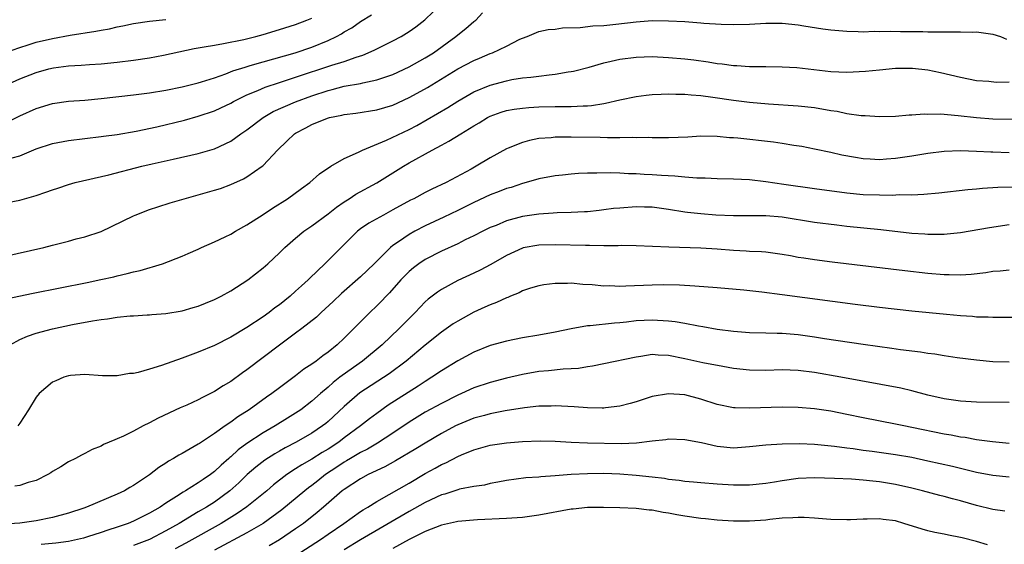
# Model space of a CAD drawing. Units: inches. Extents: x 2643000 to 2646000, y 1501943 to 1503000.
# Drawn here: x 2644125 to 2644246, y 1502680 to 1502745 of the extents above; entities that cross this region are included whole.
import ezdxf

# ---------------------------------------------------------------- set-up
doc = ezdxf.new("R2010")
doc.units = ezdxf.units.IN
doc.header["$MEASUREMENT"] = 0
doc.layers.add('LD26431500_2ft', color=60, linetype='Continuous')

msp = doc.modelspace()

# ---------------------------------------------------------------- linework, layer by layer
at = {"layer": 'LD26431500_2ft'}
for points, elevation in [([(2644123.45, 1502722.55), (2644125, 1502722.84), (2644127, 1502723.4), (2644128.2, 1502723.8), (2644129, 1502724.11), (2644129.68, 1502724.32), (2644131, 1502724.78), (2644131.81, 1502725), (2644135.97, 1502725.97), (2644140.03, 1502727), (2644141.3, 1502727.3), (2644143.9, 1502727.9), (2644147, 1502728.58), (2644149, 1502729.16), (2644151, 1502730.11), (2644152.25, 1502731), (2644153, 1502731.5), (2644154.98, 1502733.02), (2644156.25, 1502733.75), (2644159, 1502734.95), (2644161, 1502735.69), (2644163, 1502736.36), (2644163.53, 1502736.47), (2644165, 1502736.86), (2644167, 1502737.21), (2644167.29, 1502737.29), (2644169, 1502737.64), (2644170, 1502738), (2644171, 1502738.33), (2644173, 1502739.26), (2644175, 1502740.36), (2644176.01, 1502741), (2644178.78, 1502743), (2644179, 1502743.2), (2644180.01, 1502743.99), (2644181, 1502744.83), (2644181.23, 1502745), (2644182.07, 1502745.93)], 9188), ([(2644124.05, 1502728.05), (2644125, 1502728.31), (2644127, 1502729.14), (2644129, 1502729.81), (2644131, 1502730.19), (2644135, 1502730.66), (2644135.29, 1502730.71), (2644137, 1502730.93), (2644139.34, 1502731.34), (2644141.88, 1502731.88), (2644145.3, 1502732.7), (2644147, 1502733.18), (2644149, 1502733.85), (2644149.79, 1502734.21), (2644151, 1502734.8), (2644151.34, 1502735), (2644153, 1502735.81), (2644154.36, 1502736.36), (2644155.25, 1502736.75), (2644157, 1502737.32), (2644158.25, 1502737.75), (2644159, 1502737.97), (2644163.46, 1502739.46), (2644165, 1502739.93), (2644166.46, 1502740.46), (2644167.29, 1502740.71), (2644168.69, 1502741.31), (2644169, 1502741.49), (2644171, 1502742.47), (2644172.01, 1502743), (2644173, 1502743.6), (2644173.81, 1502744.19), (2644174.93, 1502745.07), (2644175.95, 1502746.05)], 9186), ([(2644123, 1502715.89), (2644127.94, 1502717), (2644129, 1502717.29), (2644131, 1502717.78), (2644131.95, 1502718.05), (2644133, 1502718.29), (2644135, 1502718.97), (2644139, 1502720.9), (2644139.23, 1502721), (2644141, 1502721.67), (2644141.99, 1502722.01), (2644143.51, 1502722.49), (2644145.24, 1502723), (2644147, 1502723.48), (2644149, 1502724.05), (2644149.72, 1502724.28), (2644151, 1502724.75), (2644152.56, 1502725.44), (2644153, 1502725.7), (2644154.86, 1502727), (2644155, 1502727.12), (2644156.77, 1502729), (2644157.92, 1502730.08), (2644158.86, 1502731), (2644159, 1502731.09), (2644160.26, 1502731.74), (2644161, 1502732.14), (2644162.93, 1502732.93), (2644163.17, 1502733), (2644164.7, 1502733.3), (2644165, 1502733.37), (2644166.44, 1502733.56), (2644169, 1502733.96), (2644171, 1502734.55), (2644173, 1502735.47), (2644173.99, 1502736.01), (2644175.27, 1502736.73), (2644179, 1502739), (2644181, 1502740.05), (2644181.68, 1502740.32), (2644183, 1502740.89), (2644183.29, 1502741), (2644185, 1502741.82), (2644186.66, 1502742.66), (2644187, 1502742.81), (2644187.55, 1502743), (2644189, 1502743.62), (2644190.14, 1502743.86), (2644191, 1502743.92), (2644191.93, 1502744.07), (2644194.1, 1502744.1), (2644195.68, 1502744.32), (2644197, 1502744.37), (2644198.51, 1502744.51), (2644201, 1502744.81), (2644203, 1502744.96), (2644205, 1502744.95), (2644207, 1502744.84), (2644209, 1502744.7), (2644209.34, 1502744.66), (2644211.48, 1502744.52), (2644213, 1502744.47), (2644215, 1502744.52), (2644217, 1502744.63), (2644219, 1502744.65), (2644221, 1502744.45), (2644221.67, 1502744.33), (2644224.04, 1502743.96), (2644225, 1502743.83), (2644227, 1502743.64), (2644228.37, 1502743.63), (2644229, 1502743.59), (2644230.36, 1502743.64), (2644231, 1502743.62), (2644232.33, 1502743.67), (2644233.62, 1502743.62), (2644236.38, 1502743.62), (2644237, 1502743.58), (2644238.41, 1502743.59), (2644239, 1502743.57), (2644241, 1502743.59), (2644242.45, 1502743.55), (2644243, 1502743.56), (2644245, 1502743.29), (2644245.95, 1502743), (2644246.69, 1502742.69)], 9190), ([(2644123.1, 1502741), (2644125, 1502741.66), (2644126.01, 1502741.99), (2644127, 1502742.29), (2644129, 1502742.77), (2644131.18, 1502743.18), (2644134.36, 1502743.64), (2644135, 1502743.79), (2644136.05, 1502743.95), (2644137, 1502744.19), (2644137.69, 1502744.31), (2644139, 1502744.61), (2644141, 1502744.9), (2644143, 1502745.08)], 9180), ([(2644123.25, 1502737), (2644125, 1502737.77), (2644127, 1502738.56), (2644128.57, 1502739), (2644129.13, 1502739.13), (2644131, 1502739.37), (2644132.55, 1502739.45), (2644133.56, 1502739.56), (2644135, 1502739.65), (2644137, 1502739.85), (2644139, 1502740.09), (2644141, 1502740.39), (2644142.7, 1502740.7), (2644146.49, 1502741.51), (2644147, 1502741.6), (2644147.71, 1502741.71), (2644149, 1502741.95), (2644150.12, 1502742.12), (2644152.62, 1502742.62), (2644154.09, 1502743), (2644155, 1502743.25), (2644157, 1502743.85), (2644159, 1502744.48), (2644160.4, 1502745), (2644161, 1502745.26)], 9182), ([(2644123.51, 1502732.49), (2644125, 1502733.24), (2644127, 1502734.14), (2644129, 1502734.74), (2644131, 1502735.01), (2644133, 1502735.15), (2644135, 1502735.34), (2644139, 1502735.79), (2644141, 1502736.05), (2644143, 1502736.39), (2644145, 1502736.81), (2644147, 1502737.3), (2644147.41, 1502737.41), (2644149, 1502737.92), (2644150.39, 1502738.39), (2644151.25, 1502738.75), (2644152.76, 1502739.24), (2644153.41, 1502739.41), (2644155, 1502739.88), (2644158.95, 1502741), (2644161, 1502741.68), (2644163, 1502742.49), (2644164.05, 1502743), (2644164.66, 1502743.34), (2644165, 1502743.56), (2644165.92, 1502744.08), (2644167, 1502744.84), (2644168.35, 1502745.65)], 9184), ([(2644123.32, 1502710.68), (2644126.64, 1502711.36), (2644133.31, 1502712.69), (2644134.96, 1502713.04), (2644136.6, 1502713.4), (2644137, 1502713.51), (2644138.22, 1502713.78), (2644139, 1502713.99), (2644139.83, 1502714.17), (2644142.59, 1502715), (2644145, 1502715.94), (2644145.74, 1502716.26), (2644147, 1502716.81), (2644147.39, 1502717), (2644149, 1502717.69), (2644150.3, 1502718.3), (2644151, 1502718.65), (2644151.58, 1502719), (2644153, 1502719.77), (2644155, 1502721.07), (2644156.15, 1502721.85), (2644158.01, 1502723), (2644159.73, 1502724.27), (2644160.74, 1502725), (2644161.93, 1502726.07), (2644163.34, 1502727), (2644165, 1502727.97), (2644166.74, 1502728.74), (2644167.08, 1502728.92), (2644167.26, 1502729), (2644170.23, 1502730.23), (2644173, 1502731.55), (2644173.95, 1502732.05), (2644175.24, 1502732.76), (2644177.76, 1502734.24), (2644179, 1502735.01), (2644181, 1502736.16), (2644183, 1502737.01), (2644185, 1502737.55), (2644185.69, 1502737.69), (2644187, 1502737.89), (2644188.03, 1502737.97), (2644189, 1502738.12), (2644190.29, 1502738.29), (2644191, 1502738.35), (2644192.63, 1502738.63), (2644193, 1502738.67), (2644193.27, 1502738.73), (2644195.23, 1502739.23), (2644197, 1502739.74), (2644197.94, 1502739.94), (2644199, 1502740.2), (2644201, 1502740.46), (2644203, 1502740.52), (2644205, 1502740.43), (2644207, 1502740.26), (2644208.12, 1502740.12), (2644209.88, 1502739.88), (2644211, 1502739.68), (2644211.62, 1502739.62), (2644213, 1502739.42), (2644213.42, 1502739.42), (2644215, 1502739.31), (2644215.32, 1502739.32), (2644217, 1502739.29), (2644219, 1502739.28), (2644220.82, 1502739.18), (2644225, 1502738.67), (2644227, 1502738.59), (2644229.28, 1502738.72), (2644231, 1502738.91), (2644233, 1502739.09), (2644235.1, 1502739.1), (2644237, 1502738.88), (2644238.56, 1502738.56), (2644241, 1502737.98), (2644243, 1502737.59), (2644244.52, 1502737.48), (2644245.39, 1502737.39), (2644247, 1502737.43)], 9192), ([(2644123.8, 1502705), (2644125, 1502705.65), (2644125.92, 1502706.08), (2644127, 1502706.43), (2644129, 1502706.98), (2644131.5, 1502707.5), (2644133.97, 1502707.97), (2644135, 1502708.12), (2644135.81, 1502708.19), (2644137, 1502708.41), (2644138.58, 1502708.58), (2644139, 1502708.59), (2644140.69, 1502708.69), (2644141, 1502708.69), (2644141.27, 1502708.73), (2644143, 1502708.86), (2644145, 1502709.2), (2644146.38, 1502709.62), (2644147, 1502709.77), (2644147.87, 1502710.13), (2644149, 1502710.58), (2644149.84, 1502711), (2644151, 1502711.65), (2644153.12, 1502713), (2644155, 1502714.49), (2644155.58, 1502715), (2644157, 1502716.33), (2644157.67, 1502717), (2644159, 1502718.14), (2644160.03, 1502719), (2644161, 1502719.65), (2644163, 1502721.15), (2644164.03, 1502721.97), (2644165, 1502722.62), (2644165.6, 1502723), (2644166.44, 1502723.56), (2644169.03, 1502724.97), (2644172.29, 1502727), (2644173, 1502727.41), (2644175.84, 1502729), (2644177, 1502729.62), (2644177.92, 1502730.08), (2644179.4, 1502731), (2644181, 1502731.97), (2644181.66, 1502732.34), (2644182.67, 1502733), (2644183, 1502733.18), (2644184.34, 1502733.66), (2644185, 1502733.87), (2644185.96, 1502734.04), (2644187, 1502734.18), (2644187.75, 1502734.25), (2644189, 1502734.32), (2644191, 1502734.37), (2644192.39, 1502734.39), (2644193, 1502734.38), (2644194.47, 1502734.47), (2644195, 1502734.47), (2644195.5, 1502734.5), (2644197, 1502734.75), (2644197.23, 1502734.77), (2644199, 1502735.18), (2644201, 1502735.61), (2644202.23, 1502735.77), (2644203, 1502735.84), (2644204.1, 1502735.9), (2644205, 1502735.92), (2644205.88, 1502735.88), (2644207, 1502735.89), (2644207.8, 1502735.8), (2644209, 1502735.74), (2644210.46, 1502735.54), (2644213, 1502735.14), (2644215, 1502734.9), (2644217.31, 1502734.69), (2644221, 1502734.46), (2644223, 1502734.23), (2644225, 1502733.88), (2644225.79, 1502733.79), (2644227, 1502733.52), (2644228.75, 1502733.25), (2644229.25, 1502733.25), (2644231, 1502733.14), (2644233, 1502733.2), (2644234.67, 1502733.33), (2644235, 1502733.33), (2644236.54, 1502733.46), (2644237, 1502733.44), (2644238.55, 1502733.45), (2644240.74, 1502733.26), (2644243, 1502733.01), (2644245, 1502732.87), (2644249, 1502732.8)], 9194), ([(2644247, 1502728.65), (2644245, 1502728.75), (2644244.75, 1502728.75), (2644243, 1502728.84), (2644241, 1502728.89), (2644239, 1502728.82), (2644237, 1502728.57), (2644235, 1502728.24), (2644233, 1502727.96), (2644231.87, 1502727.87), (2644231, 1502727.82), (2644229.87, 1502727.87), (2644229, 1502727.93), (2644228.07, 1502728.07), (2644226.39, 1502728.39), (2644225, 1502728.72), (2644223, 1502729.13), (2644221.43, 1502729.43), (2644220.44, 1502729.56), (2644219, 1502729.8), (2644217.96, 1502729.96), (2644213.54, 1502730.46), (2644213, 1502730.5), (2644212.53, 1502730.52), (2644211, 1502730.67), (2644209, 1502730.7), (2644207.39, 1502730.61), (2644205, 1502730.51), (2644204.52, 1502730.52), (2644203, 1502730.5), (2644202.54, 1502730.54), (2644201, 1502730.51), (2644200.55, 1502730.55), (2644199, 1502730.52), (2644197.48, 1502730.52), (2644196.56, 1502730.56), (2644193, 1502730.6), (2644192.59, 1502730.59), (2644191, 1502730.59), (2644190.53, 1502730.53), (2644189, 1502730.41), (2644187.83, 1502730.17), (2644187, 1502729.95), (2644185.22, 1502729.22), (2644185, 1502729.15), (2644183, 1502728.03), (2644181.29, 1502727), (2644180.65, 1502726.65), (2644177.57, 1502725), (2644175.81, 1502724.19), (2644175, 1502723.78), (2644173.58, 1502723), (2644173.19, 1502722.81), (2644171, 1502721.62), (2644169.83, 1502721), (2644168.02, 1502719.98), (2644167, 1502719.28), (2644166.64, 1502719), (2644162.6, 1502715), (2644160.77, 1502713.23), (2644160.55, 1502713), (2644159.73, 1502712.27), (2644159, 1502711.6), (2644158.31, 1502711), (2644157, 1502709.94), (2644156.45, 1502709.55), (2644155.76, 1502709), (2644155, 1502708.45), (2644153, 1502707.13), (2644151, 1502705.93), (2644149, 1502704.92), (2644147, 1502704.09), (2644145, 1502703.35), (2644142.44, 1502702.44), (2644141, 1502701.99), (2644139.59, 1502701.59), (2644139, 1502701.48), (2644138.53, 1502701.47), (2644137, 1502701.2), (2644135.2, 1502701.2), (2644133, 1502701.34), (2644131.23, 1502701.23), (2644131, 1502701.2), (2644130.42, 1502701), (2644129.44, 1502700.56), (2644129, 1502700.39), (2644127.37, 1502699), (2644127, 1502698.56), (2644126.05, 1502697), (2644125, 1502695.33), (2644124.76, 1502695)], 9196), ([(2644247.58, 1502724.42), (2644245.61, 1502724.39), (2644243.73, 1502724.27), (2644243, 1502724.19), (2644241.9, 1502724.1), (2644238.32, 1502723.68), (2644236.49, 1502723.51), (2644235, 1502723.46), (2644233.48, 1502723.47), (2644232.58, 1502723.42), (2644231, 1502723.43), (2644229, 1502723.49), (2644227, 1502723.68), (2644223, 1502724.22), (2644219.22, 1502724.78), (2644217, 1502725.1), (2644215, 1502725.32), (2644213, 1502725.41), (2644211, 1502725.45), (2644209.52, 1502725.52), (2644208.47, 1502725.53), (2644207, 1502725.66), (2644205.79, 1502725.79), (2644204.14, 1502725.86), (2644203, 1502725.96), (2644202, 1502726), (2644201, 1502726.07), (2644200.07, 1502726.07), (2644199, 1502726.16), (2644197.79, 1502726.21), (2644196.15, 1502726.15), (2644195, 1502726.15), (2644193.9, 1502726.1), (2644193, 1502726.03), (2644191.9, 1502725.9), (2644191, 1502725.82), (2644189, 1502725.45), (2644187.42, 1502725), (2644187, 1502724.9), (2644185.59, 1502724.41), (2644185, 1502724.25), (2644184.12, 1502723.88), (2644183, 1502723.48), (2644181, 1502722.54), (2644179, 1502721.55), (2644177.27, 1502720.73), (2644175, 1502719.68), (2644173.72, 1502719), (2644173, 1502718.6), (2644171.68, 1502717.68), (2644171, 1502717.23), (2644170.71, 1502717), (2644168.84, 1502715.16), (2644168.69, 1502715), (2644167, 1502713.38), (2644164.66, 1502711.34), (2644163.65, 1502710.35), (2644162.16, 1502709), (2644161.57, 1502708.43), (2644159.77, 1502707), (2644159, 1502706.42), (2644157, 1502704.96), (2644153, 1502701.92), (2644152.45, 1502701.55), (2644151, 1502700.5), (2644150.05, 1502699.95), (2644149, 1502699.24), (2644147.5, 1502698.5), (2644147, 1502698.21), (2644145.57, 1502697.57), (2644144.77, 1502697.23), (2644142.03, 1502695.97), (2644141, 1502695.4), (2644140.2, 1502695), (2644139, 1502694.36), (2644137.76, 1502693.76), (2644137, 1502693.41), (2644136.69, 1502693.31), (2644135.3, 1502692.7), (2644135, 1502692.53), (2644133.91, 1502692.09), (2644133, 1502691.6), (2644132.59, 1502691.41), (2644131.85, 1502691), (2644131, 1502690.58), (2644130.05, 1502689.95), (2644129, 1502689.37), (2644128.79, 1502689.21), (2644128.42, 1502689), (2644127, 1502688.3), (2644126.03, 1502688.03), (2644125, 1502687.68), (2644124.39, 1502687.6)], 9198), ([(2644247, 1502719.77), (2644244.57, 1502719.43), (2644241, 1502718.82), (2644239.38, 1502718.62), (2644239, 1502718.59), (2644238.61, 1502718.61), (2644237, 1502718.58), (2644236.62, 1502718.62), (2644235, 1502718.73), (2644231.18, 1502719.18), (2644227, 1502719.59), (2644225.74, 1502719.74), (2644223, 1502720.09), (2644219, 1502720.72), (2644217, 1502720.89), (2644213, 1502720.88), (2644210.85, 1502721), (2644209, 1502721.14), (2644207.32, 1502721.32), (2644207, 1502721.36), (2644205, 1502721.68), (2644203.85, 1502721.85), (2644203, 1502721.96), (2644202.03, 1502721.97), (2644201, 1502722.01), (2644199, 1502721.86), (2644198.21, 1502721.79), (2644197, 1502721.62), (2644196.43, 1502721.57), (2644195, 1502721.41), (2644194.62, 1502721.38), (2644193, 1502721.3), (2644191.27, 1502721.27), (2644190.78, 1502721.22), (2644189, 1502721.12), (2644187, 1502720.81), (2644185, 1502720.27), (2644183.72, 1502719.72), (2644183, 1502719.44), (2644182.09, 1502719), (2644181, 1502718.44), (2644179.92, 1502717.92), (2644179, 1502717.46), (2644177, 1502716.55), (2644175, 1502715.52), (2644174.22, 1502715), (2644173.53, 1502714.47), (2644173, 1502714.02), (2644172.48, 1502713.52), (2644172, 1502713), (2644170.58, 1502711.42), (2644170.16, 1502711), (2644169.6, 1502710.4), (2644169, 1502709.8), (2644168.16, 1502709), (2644166.2, 1502707), (2644165, 1502705.81), (2644164.14, 1502705), (2644163, 1502704.09), (2644162.35, 1502703.65), (2644161.54, 1502703), (2644161, 1502702.61), (2644160.01, 1502701.99), (2644159, 1502701.2), (2644157, 1502699.72), (2644156.05, 1502699), (2644155.43, 1502698.57), (2644153.27, 1502697), (2644151.88, 1502696.12), (2644151, 1502695.47), (2644150.3, 1502695), (2644149, 1502694.09), (2644147.14, 1502692.86), (2644147, 1502692.75), (2644145, 1502691.61), (2644144.6, 1502691.4), (2644143.96, 1502691), (2644143.34, 1502690.66), (2644143, 1502690.42), (2644142.12, 1502689.87), (2644141, 1502688.98), (2644139, 1502687.66), (2644138.57, 1502687.43), (2644137.88, 1502687), (2644137, 1502686.58), (2644133.22, 1502685), (2644132.88, 1502684.88), (2644131, 1502684.26), (2644129, 1502683.71), (2644127, 1502683.31), (2644125, 1502683.01), (2644123, 1502682.88)], 9200), ([(2644247, 1502714.2), (2644245.91, 1502714.09), (2644245, 1502714.03), (2644244.12, 1502713.88), (2644242.34, 1502713.66), (2644241, 1502713.58), (2644239.63, 1502713.63), (2644239, 1502713.62), (2644237, 1502713.8), (2644234.13, 1502714.13), (2644225.2, 1502715.2), (2644223, 1502715.48), (2644221.67, 1502715.67), (2644221, 1502715.78), (2644220.03, 1502715.97), (2644219, 1502716.15), (2644217, 1502716.43), (2644216.48, 1502716.48), (2644215, 1502716.52), (2644214.56, 1502716.56), (2644213, 1502716.61), (2644211, 1502716.78), (2644209, 1502716.92), (2644205.04, 1502717.04), (2644201, 1502717.22), (2644199.25, 1502717.25), (2644198.78, 1502717.22), (2644197, 1502717.22), (2644195.25, 1502717.25), (2644194.77, 1502717.23), (2644191, 1502717.33), (2644189, 1502717.29), (2644187.06, 1502716.94), (2644187, 1502716.92), (2644185, 1502716.02), (2644183.08, 1502714.92), (2644181.78, 1502714.22), (2644181, 1502713.83), (2644179, 1502712.91), (2644177, 1502711.82), (2644176.51, 1502711.49), (2644175.37, 1502710.63), (2644175, 1502710.3), (2644174.35, 1502709.65), (2644173.74, 1502709), (2644173, 1502708.26), (2644171.79, 1502707), (2644169.68, 1502705), (2644167.24, 1502703), (2644164.76, 1502701.24), (2644164.47, 1502701), (2644163.64, 1502700.36), (2644163, 1502699.77), (2644162.08, 1502699), (2644161, 1502698.05), (2644159.63, 1502697), (2644159, 1502696.58), (2644158.02, 1502695.98), (2644156.47, 1502695), (2644155, 1502694.14), (2644153, 1502692.83), (2644151.92, 1502692.08), (2644151, 1502691.21), (2644150.88, 1502691.12), (2644150.76, 1502691), (2644149.82, 1502690.18), (2644149, 1502689.37), (2644148.51, 1502689), (2644147.59, 1502688.41), (2644147, 1502687.98), (2644145.4, 1502687), (2644145.14, 1502686.86), (2644144.3, 1502686.3), (2644143, 1502685.47), (2644142.29, 1502685), (2644141, 1502684.27), (2644139, 1502683.28), (2644138.33, 1502683), (2644137, 1502682.53), (2644135.83, 1502682.17), (2644135, 1502681.88), (2644133.34, 1502681.34), (2644132.82, 1502681.18), (2644132.1, 1502681), (2644131, 1502680.77), (2644129.44, 1502680.56), (2644127.61, 1502680.39)], 9202), ([(2644251, 1502708.35), (2644246.38, 1502708.38), (2644245, 1502708.38), (2644244.41, 1502708.41), (2644243, 1502708.43), (2644242.48, 1502708.48), (2644241, 1502708.56), (2644239.28, 1502708.72), (2644235, 1502709.15), (2644231, 1502709.61), (2644228.01, 1502709.99), (2644219, 1502711.18), (2644216.51, 1502711.49), (2644214.28, 1502711.72), (2644211, 1502712.03), (2644208.25, 1502712.25), (2644206.34, 1502712.34), (2644204.39, 1502712.39), (2644203, 1502712.37), (2644199.75, 1502712.25), (2644199, 1502712.2), (2644197.74, 1502712.26), (2644197, 1502712.24), (2644195.6, 1502712.4), (2644194.43, 1502712.43), (2644193, 1502712.58), (2644192.55, 1502712.55), (2644191, 1502712.57), (2644189.61, 1502712.39), (2644189, 1502712.28), (2644187.97, 1502711.97), (2644187, 1502711.64), (2644186.59, 1502711.41), (2644185.52, 1502711), (2644185.16, 1502710.84), (2644185, 1502710.8), (2644183.79, 1502710.21), (2644183, 1502709.95), (2644182.36, 1502709.64), (2644180.97, 1502709.03), (2644179, 1502707.92), (2644178.43, 1502707.57), (2644177, 1502706.55), (2644175, 1502704.95), (2644172.64, 1502703), (2644170.56, 1502701.44), (2644166.92, 1502699.08), (2644165, 1502697.41), (2644163, 1502695.54), (2644162.71, 1502695.29), (2644162.33, 1502695), (2644161, 1502694.1), (2644159.05, 1502693), (2644157.7, 1502692.3), (2644157, 1502691.89), (2644156.43, 1502691.57), (2644155.22, 1502690.78), (2644154.09, 1502689.91), (2644153.03, 1502689), (2644152, 1502688), (2644150.88, 1502687), (2644149, 1502685.63), (2644148, 1502685), (2644147, 1502684.42), (2644144.63, 1502683), (2644143, 1502682.08), (2644141, 1502681.02), (2644139, 1502680.27)], 9204), ([(2644247, 1502702.85), (2644245, 1502702.92), (2644243, 1502703.1), (2644240.6, 1502703.4), (2644239, 1502703.63), (2644237.83, 1502703.83), (2644237, 1502703.93), (2644236.08, 1502704.08), (2644233.6, 1502704.4), (2644232.56, 1502704.56), (2644229, 1502705.05), (2644224.24, 1502705.76), (2644223, 1502705.96), (2644221, 1502706.24), (2644219, 1502706.4), (2644218.4, 1502706.4), (2644217, 1502706.45), (2644215, 1502706.48), (2644213, 1502706.63), (2644211, 1502706.9), (2644209.23, 1502707.23), (2644208.7, 1502707.3), (2644207, 1502707.62), (2644205.83, 1502707.83), (2644205, 1502707.91), (2644203, 1502708.04), (2644201.98, 1502707.98), (2644201, 1502707.96), (2644199.8, 1502707.8), (2644199, 1502707.72), (2644198.33, 1502707.67), (2644195.35, 1502707.35), (2644195, 1502707.33), (2644193, 1502706.99), (2644191, 1502706.57), (2644189, 1502706.2), (2644187, 1502705.86), (2644185, 1502705.47), (2644183, 1502704.91), (2644181, 1502704.09), (2644179, 1502703.01), (2644177, 1502701.81), (2644175.81, 1502701), (2644175, 1502700.5), (2644174.1, 1502699.9), (2644171.64, 1502698.36), (2644170.43, 1502697.57), (2644169, 1502696.55), (2644168.11, 1502695.89), (2644167, 1502695), (2644165, 1502693.52), (2644164.32, 1502693), (2644163, 1502692.14), (2644162.27, 1502691.73), (2644161, 1502690.9), (2644159.77, 1502690.23), (2644159, 1502689.7), (2644157.91, 1502689), (2644156.27, 1502687.73), (2644155.44, 1502687), (2644153, 1502685.02), (2644151.8, 1502684.2), (2644149.83, 1502683), (2644145.45, 1502680.55), (2644144.14, 1502679.86)], 9206), ([(2644247, 1502697.91), (2644243, 1502697.95), (2644241, 1502698.04), (2644239, 1502698.33), (2644237, 1502698.81), (2644235, 1502699.33), (2644233.64, 1502699.64), (2644226.25, 1502701), (2644223, 1502701.58), (2644221, 1502701.84), (2644219, 1502701.9), (2644217, 1502701.82), (2644215, 1502701.86), (2644213, 1502702.1), (2644211.69, 1502702.31), (2644209.21, 1502702.79), (2644207, 1502703.29), (2644205, 1502703.69), (2644203.73, 1502703.73), (2644203, 1502703.79), (2644201.57, 1502703.57), (2644201, 1502703.5), (2644197, 1502702.64), (2644195.63, 1502702.37), (2644195, 1502702.28), (2644193.91, 1502702.09), (2644193, 1502702.03), (2644192, 1502702), (2644190.21, 1502701.79), (2644189, 1502701.7), (2644187, 1502701.36), (2644185, 1502700.89), (2644183, 1502700.37), (2644181, 1502699.7), (2644179.45, 1502699), (2644179, 1502698.81), (2644177, 1502697.79), (2644175, 1502696.69), (2644173, 1502695.47), (2644171, 1502694.12), (2644169.1, 1502692.9), (2644167.85, 1502692.15), (2644167, 1502691.74), (2644165.76, 1502691), (2644165.29, 1502690.71), (2644165, 1502690.55), (2644164.08, 1502689.92), (2644162.67, 1502689), (2644161.75, 1502688.25), (2644161, 1502687.67), (2644160.61, 1502687.39), (2644160.12, 1502687), (2644157.32, 1502684.68), (2644154.99, 1502683), (2644153, 1502681.84), (2644149, 1502679.7)], 9208), ([(2644247, 1502692.86), (2644244.97, 1502693.03), (2644243, 1502693.31), (2644241.58, 1502693.58), (2644241, 1502693.63), (2644239.86, 1502693.86), (2644239, 1502693.98), (2644235, 1502694.82), (2644234.01, 1502695), (2644233, 1502695.21), (2644229, 1502696.01), (2644227, 1502696.43), (2644225, 1502696.82), (2644223, 1502697.12), (2644221, 1502697.29), (2644219, 1502697.32), (2644215, 1502697.19), (2644213.23, 1502697.23), (2644213, 1502697.25), (2644211, 1502697.66), (2644209, 1502698.31), (2644207, 1502698.83), (2644205, 1502698.96), (2644203, 1502698.63), (2644201, 1502697.98), (2644200.25, 1502697.75), (2644199, 1502697.43), (2644197.24, 1502697.24), (2644197, 1502697.2), (2644196.81, 1502697.19), (2644195, 1502697.22), (2644193.35, 1502697.35), (2644191, 1502697.48), (2644190.54, 1502697.46), (2644189, 1502697.45), (2644187.25, 1502697.25), (2644184.86, 1502696.86), (2644183, 1502696.49), (2644182.31, 1502696.31), (2644181, 1502695.95), (2644179, 1502695.14), (2644178.72, 1502695), (2644177, 1502694.08), (2644175, 1502692.89), (2644173.83, 1502692.17), (2644171.31, 1502690.69), (2644170.02, 1502689.98), (2644167.94, 1502689), (2644167, 1502688.5), (2644165, 1502687.19), (2644164.76, 1502687), (2644162.44, 1502685), (2644161.65, 1502684.35), (2644159.96, 1502683), (2644159, 1502682.32), (2644157, 1502680.95), (2644155.76, 1502680.24)], 9210), ([(2644158.95, 1502679), (2644162.06, 1502681), (2644163, 1502681.67), (2644164.96, 1502683), (2644167, 1502684.44), (2644167.33, 1502684.67), (2644167.91, 1502685), (2644169, 1502685.69), (2644170.55, 1502686.55), (2644173, 1502687.97), (2644175, 1502689.14), (2644176.21, 1502689.79), (2644177, 1502690.25), (2644177.53, 1502690.47), (2644179, 1502691.25), (2644179.45, 1502691.45), (2644181, 1502692.08), (2644183, 1502692.64), (2644185, 1502692.94), (2644187, 1502693.09), (2644189.15, 1502693.15), (2644191, 1502693.11), (2644193, 1502693.01), (2644195, 1502692.94), (2644199.14, 1502692.86), (2644201.06, 1502692.94), (2644203, 1502693.18), (2644204.66, 1502693.34), (2644205, 1502693.4), (2644207, 1502693.33), (2644209.05, 1502692.95), (2644211, 1502692.52), (2644213, 1502692.32), (2644215, 1502692.46), (2644217, 1502692.69), (2644219, 1502692.81), (2644221.17, 1502692.83), (2644223, 1502692.77), (2644225.48, 1502692.52), (2644227, 1502692.3), (2644227.79, 1502692.21), (2644229, 1502692.03), (2644230.1, 1502691.9), (2644233, 1502691.49), (2644235, 1502691.14), (2644237, 1502690.71), (2644240.03, 1502690.03), (2644243, 1502689.31), (2644245, 1502688.93), (2644247, 1502688.74)], 9212), ([(2644246.49, 1502684.49), (2644245, 1502684.69), (2644243, 1502685.19), (2644241, 1502685.78), (2644240.03, 1502686.03), (2644239, 1502686.32), (2644238.45, 1502686.45), (2644236.33, 1502687), (2644235, 1502687.32), (2644233, 1502687.78), (2644231, 1502688.12), (2644230.18, 1502688.18), (2644229, 1502688.32), (2644227.57, 1502688.43), (2644225.46, 1502688.54), (2644223, 1502688.61), (2644221, 1502688.51), (2644219, 1502688.24), (2644218.08, 1502688.08), (2644217, 1502687.92), (2644215, 1502687.72), (2644213, 1502687.71), (2644211, 1502687.83), (2644209, 1502687.98), (2644208.08, 1502688.08), (2644207, 1502688.15), (2644206.29, 1502688.29), (2644205, 1502688.42), (2644204.52, 1502688.52), (2644203, 1502688.7), (2644201, 1502688.91), (2644199, 1502689.06), (2644197, 1502689.14), (2644195, 1502689.12), (2644193, 1502689), (2644191, 1502688.84), (2644189.26, 1502688.74), (2644189, 1502688.7), (2644187.4, 1502688.6), (2644185, 1502688.29), (2644183.94, 1502688.06), (2644183, 1502687.9), (2644182.28, 1502687.72), (2644181, 1502687.54), (2644179.2, 1502687.2), (2644179, 1502687.15), (2644177.39, 1502686.61), (2644177, 1502686.52), (2644175, 1502685.57), (2644173, 1502684.44), (2644167, 1502680.95), (2644165, 1502679.74)], 9214), ([(2644244.35, 1502680.35), (2644243, 1502680.76), (2644241.21, 1502681.21), (2644241, 1502681.27), (2644239.53, 1502681.53), (2644239, 1502681.65), (2644237.86, 1502681.86), (2644237, 1502682.06), (2644236.28, 1502682.28), (2644234.04, 1502683), (2644233, 1502683.3), (2644231.48, 1502683.48), (2644231, 1502683.56), (2644229.51, 1502683.51), (2644229, 1502683.52), (2644227.43, 1502683.43), (2644227, 1502683.43), (2644225, 1502683.48), (2644224.49, 1502683.51), (2644223, 1502683.65), (2644221.73, 1502683.73), (2644221, 1502683.74), (2644220.34, 1502683.66), (2644219, 1502683.62), (2644217.49, 1502683.49), (2644217, 1502683.41), (2644215, 1502683.27), (2644213, 1502683.27), (2644211, 1502683.4), (2644209.56, 1502683.56), (2644209, 1502683.6), (2644207, 1502683.89), (2644206.04, 1502684.04), (2644205, 1502684.25), (2644204.33, 1502684.33), (2644203, 1502684.61), (2644202.62, 1502684.62), (2644201, 1502684.84), (2644199, 1502684.91), (2644196.96, 1502684.96), (2644195, 1502684.95), (2644193.24, 1502684.76), (2644193, 1502684.75), (2644189, 1502684), (2644187, 1502683.74), (2644185, 1502683.59), (2644181.43, 1502683.43), (2644179, 1502683.22), (2644178.83, 1502683.17), (2644177, 1502682.79), (2644175, 1502682.01), (2644173, 1502681.01), (2644171, 1502679.88)], 9216)]:
    msp.add_lwpolyline(points, dxfattribs=dict(at, elevation=elevation))

doc.saveas('drawing.dxf')
